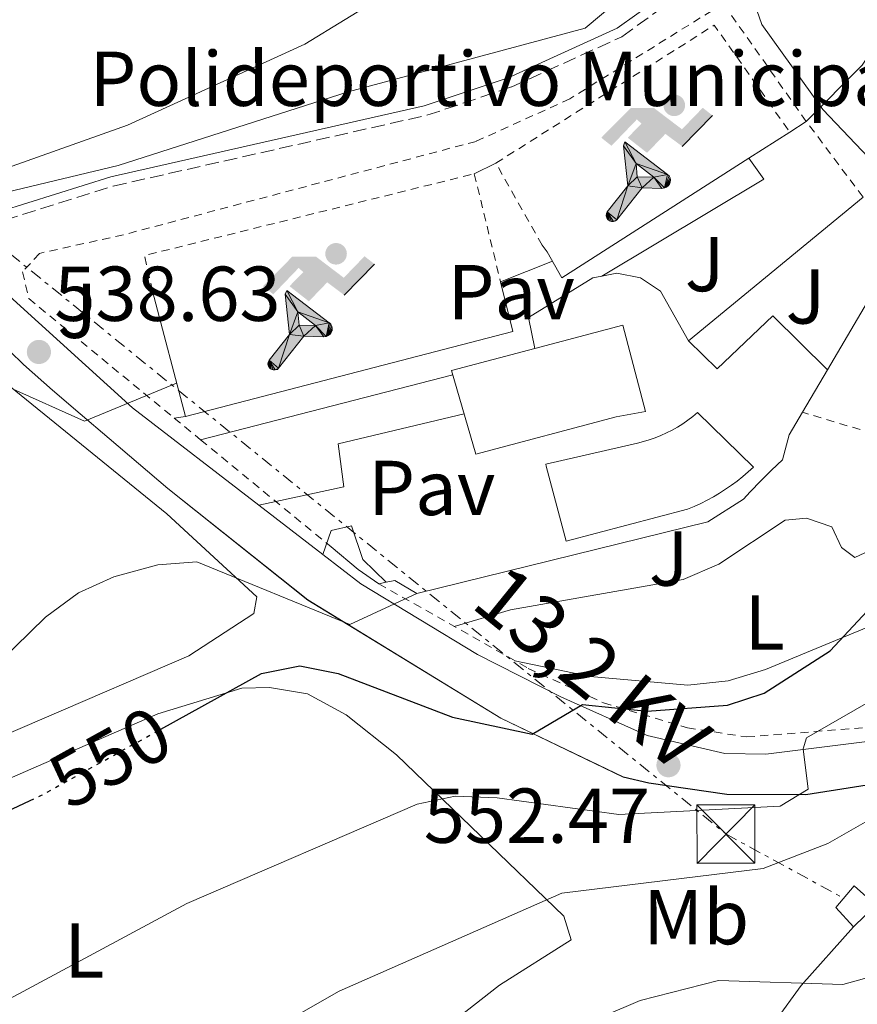
# Model space of a CAD drawing. Units: metres. Extents: x 610897 to 614347, y 4727008 to 4729377.
# Drawn here: x 611308 to 611416, y 4727723 to 4727850 of the extents above; entities that cross this region are included whole.
import ezdxf
from ezdxf.enums import TextEntityAlignment as Align

# ---------------------------------------------------------------- set-up
doc = ezdxf.new("R2010")
doc.units = ezdxf.units.M
doc.header["$MEASUREMENT"] = 0
for name, pattern in [('DGN Style 2', [1.7399219301090239, 1.043953158065414, -0.6959687720436097]), ('DGN Style 3', [2.435890702152634, 1.739921930109024, -0.6959687720436097]), ('DGN Style 5', [1.217945351076317, 0.5219765790327072, -0.6959687720436097]), ('DGN Style 7', [3.4798438602180486, 1.565929737098122, -0.6959687720436097, 0.5219765790327072, -0.6959687720436097])]:
    doc.linetypes.add(name, pattern=pattern)
for name, color, linetype, lineweight in [('Camino', 7, 'DGN Style 3', 0), ('Cota de curva de nivel directora', 7, 'Continuous', 0), ('Cota de punto acotado terreno', 7, 'Continuous', 0), ('Curva de nivel directora', 30, 'Continuous', 30), ('Curva de nivel directora no vista', 30, 'DGN Style 5', 30), ('Curva de nivel intermedia', 30, 'Continuous', 0), ('destino de construcciones', 7, 'Continuous', 0), ('Edificio', 1, 'Continuous', 13), ('Etiqueta de uso rústico', 92, 'Continuous', 0), ('Instalación deportiva', 7, 'Continuous', 0), ('Línea de asfalto', 7, 'Continuous', 13), ('Línea de cambio de uso (parcela vista)', 92, 'Continuous', 0), ('Línea de muro de contención', 1, 'Continuous', 13), ('Línea de pavimento', 1, 'Continuous', 0), ('Línea eléctrica', 6, 'DGN Style 7', 0), ('Margen derecho', 7, 'Continuous', 0), ('Pavimento', 7, 'Continuous', 0), ('Piscina', 1, 'Continuous', 0), ('Punto acotado terreno (símbolo)', 7, 'Continuous', 0), ('Tela metálica o alambrada', 7, 'DGN Style 2', 0), ('Tensión línea eléctrica', 7, 'Continuous', 0), ('Torre eléctrica', 7, 'Continuous', 0), ('Transformador', 7, 'Continuous', 0), ('Zona ajardinada', 92, 'Continuous', 0)]:
    doc.layers.add(name, color=color, linetype=linetype, lineweight=lineweight)
doc.styles.add('Style-Arial', font='arial.ttf')

# ---------------------------------------------------------------- blocks, each defined once
blk = doc.blocks.new('5PATER')
at = {"layer": 'Punto acotado terreno (símbolo)', "linetype": 'Continuous', "lineweight": 0}
h = blk.add_hatch(color=51, dxfattribs=at)
edge = h.paths.add_edge_path()
edge.add_ellipse((0, 0), major_axis=(-0.1095731443231308, -0.1110710700762829), ratio=0.9994222409660317, start_angle=0, end_angle=360)
blk = doc.blocks.new('5TME')
at = {"layer": 'Transformador', "color": 7, "linetype": 'Continuous', "lineweight": 0}
for p, q in [((-0.375, 0.375), (0.375, -0.375)), ((0.3723, 0.3776), (-0.3716, -0.3784))]:
    blk.add_line(p, q, dxfattribs=at)
at = {"layer": 'Transformador', "color": 7, "linetype": 'Continuous', "lineweight": 0, "flags": 128}
blk.add_lwpolyline([(-0.375, -0.375), (0.375, -0.375), (0.375, 0.375), (-0.375, 0.375), (-0.3716, -0.3784)], dxfattribs=at)
blk = doc.blocks.new('5IDEP')
at = {"layer": 'Curva de nivel directora no vista', "linetype": 'Continuous', "lineweight": 0}
h = blk.add_hatch(color=9, dxfattribs=at)
edge = h.paths.add_edge_path()
edge.add_arc((0.2963934144973755, 0.5525030456542969), 0.1391416391705219, 0, 360)
at = {"layer": 'Curva de nivel directora no vista', "linetype": 'Continuous', "lineweight": 0, "extrusion": (0, 0, -1)}
blk.add_hatch(color=9, dxfattribs=at).paths.add_polyline_path([(0.05350000000000001, -0.0599), (-0.1825, 0.185), (-0.4003, 0.0217), (-0.7904, 0.421), (-0.6633, 0.5209), (-0.3957, 0.2441), (-0.0373, 0.5163), (0.2668, 0.5163), (0.6435000000000001, 0.1352), (0.5118, 0.0308), (0.1851, 0.3711), (0.1261, 0.3167), (0.303, 0.1352)])
at = {"layer": 'Curva de nivel directora no vista', "linetype": 'Continuous', "lineweight": 0, "extrusion": (0.0002766427253148935, -0.0002347425745489742, 0.9999999341823611)}
blk.add_hatch(color=9, dxfattribs=at).paths.add_polyline_path([(-0.4861999260667179, -0.944300052504867), (-0.5139999250029341, -0.9436000543294807), (-0.5388999240501208, -0.934500056197206), (-0.5584999233001149, -0.9189000578998384), (-0.5733999227299574, -0.8967000594790969), (-0.5805999224544451, -0.8700000606823032), (-0.5783999225386294, -0.8427000612916062), (-0.5662999783301899, -0.8177000142461223), (-0.3029999884055227, -0.4865000062727009), (-0.3574999863200475, 0.03079997593540893), (-0.3393999870126549, 0.08069997573597308), (-0.3391999316917614, 0.08059992880320313), (-0.1939999372479267, -0.1961000541438848), (-0.1941999925688202, -0.1961000072083597), (-0.1804999930930589, -0.3685000015687125), (-0.1804999377645124, -0.3686000485144705), (-0.116999940194378, -0.5092000405169748), (-0.1171999955152715, -0.5091999935814496), (-0.443799983017726, -0.9221000034145604), (-0.443699927693006, -0.9221000503565796), (-0.4600999270654501, -0.9361000510358642)])
at = {"layer": 'Curva de nivel directora no vista', "linetype": 'Continuous', "lineweight": 0, "extrusion": (0.0007972181629654194, 0.0003002913643175388, 0.9999996371340828)}
blk.add_hatch(color=9, dxfattribs=at).paths.add_polyline_path([(0.1371001158762103, -0.5182999493943495), (0.1369999564643484, -0.5182000094331723), (-0.1171999627563623, -0.5091999489840537), (-0.1169998033762782, -0.5091998889736795), (-0.1804997831973448, -0.3685998801112189), (-0.1804999426409846, -0.3684999401739814), (0.03269998960864374, -0.3729999910106861), (-0.1941999382874194, -0.1960999446673092), (-0.1939997789073353, -0.196099884656935), (-0.3391541228806592, 0.08051322123485394), (-0.3393998921459843, 0.08070007761303571), (-0.3391997327659002, 0.08060013762791868), (-0.3391541228806592, 0.08051322123485394), (0.2095999333936308, -0.336700034996821), (0.2097000928054927, -0.3367999749579983), (0.2289000867041459, -0.354899978738352), (0.2418000826048036, -0.3802999806813616), (0.2470000809523555, -0.4084999806547636), (0.2443000818103574, -0.4363999787504497), (0.2347000848610308, -0.4612999753295539), (0.21840009004082, -0.483799970412903), (0.1956000972861693, -0.5014999641565867), (0.1690001057390768, -0.5118999573196972)])
at = {"layer": 'Curva de nivel directora no vista', "color": 9, "linetype": 'Continuous', "lineweight": 0, "flags": 128}
blk.add_lwpolyline([(0.7904, 0.421), (0.4003, 0.0217), (0.7904, 0.421)], close=True, dxfattribs=at)
at = {"layer": 'Curva de nivel directora no vista', "color": 9, "linetype": 'Continuous', "lineweight": 0}
mesh = blk.add_polyface(dxfattribs=at)
corners = [(-0.117, -0.5092, -0.0002), (-0.1805, -0.3686000000000001, -0.0002), (-0.1805, -0.3685), (-0.1942, -0.1961000000000001), (-0.194, -0.1961000000000001, -0.0002), (-0.3392, 0.08059999999999991, -0.0002), (-0.3394, 0.08069999999999991), (-0.3575, 0.03079999999999991), (-0.303, -0.4865), (-0.5663, -0.8177000000000001), (-0.5663, -0.8177000000000002, -0.0002000000000000001), (-0.5784000000000001, -0.8427, -0.0001999999999999999), (-0.5806000000000001, -0.87, -0.0002), (-0.5734, -0.8967, -0.0002000000000000001), (-0.5585, -0.9189, -0.0002000000000000001), (-0.5389000000000002, -0.9345, -0.0002), (-0.514, -0.9436, -0.0002), (-0.4862, -0.9443, -0.0002), (-0.4601, -0.9361, -0.0002), (-0.4437, -0.9221, -0.0002), (-0.4438000000000002, -0.9221), (-0.1172, -0.5092)]
mesh.append_faces([[corners[k] for k in face] for face in [(10, 8, 9), (7, 5, 6), (12, 10, 11), (1, 21, 0), (20, 18, 19)]], dxfattribs={"vtx0": -1, "color": 9})
mesh.append_faces([[corners[k] for k in face] for face in [(8, 3, 7), (5, 7, 4)]], dxfattribs={"vtx0": -1, "vtx1": -1, "color": 9})
mesh.append_faces([[corners[k] for k in face] for face in [(20, 10, 17), (10, 20, 8), (8, 21, 1)]], dxfattribs={"vtx0": -1, "vtx1": -1, "vtx2": -1, "color": 9})
mesh.append_faces([[corners[k] for k in face] for face in [(20, 17, 18), (8, 20, 21), (8, 1, 2), (8, 2, 3), (7, 3, 4), (10, 12, 13), (10, 13, 14), (10, 14, 15), (10, 15, 16), (10, 16, 17)]], dxfattribs={"vtx0": -1, "vtx2": -1, "color": 9})
mesh = blk.add_polyface(dxfattribs=at)
corners = [(0.1371, -0.5183, -0.0002), (0.169, -0.5119, -0.0002), (0.1956, -0.5015000000000002, -0.0002), (0.2184, -0.4838, -0.0002), (0.2347, -0.4613, -0.0002), (0.2443, -0.4364, -0.0002), (0.2470000000000001, -0.4085, -0.0002), (0.2418, -0.3802999999999999, -0.0002), (0.2289, -0.3548999999999999, -0.0002), (0.2097, -0.3367999999999999, -0.0002), (0.2096, -0.3366999999999999), (-0.3394000000000002, 0.08070000000000019), (-0.3392000000000002, 0.08060000000000009, -0.0002), (-0.1940000000000001, -0.1960999999999999, -0.0002), (-0.1942000000000002, -0.1960999999999999), (0.03269999999999996, -0.3729999999999999), (-0.1805000000000001, -0.3684999999999999), (-0.1805, -0.3685999999999999, -0.0002), (-0.117, -0.5092, -0.0002), (-0.1172000000000001, -0.5092), (0.137, -0.5181999999999999), (-0.3391547561802919, 0.08051354322341323)]
mesh.append_faces([[corners[k] for k in face] for face in [(21, 12, 11)]], dxfattribs={"color": 9})
mesh.append_faces([[corners[k] for k in face] for face in [(17, 15, 16), (20, 18, 19), (3, 1, 2), (1, 20, 0), (15, 13, 14), (13, 10, 21)]], dxfattribs={"vtx0": -1, "color": 9})
mesh.append_faces([[corners[k] for k in face] for face in [(18, 15, 17), (8, 1, 7), (7, 1, 6), (5, 1, 4), (4, 1, 3), (10, 1, 9)]], dxfattribs={"vtx0": -1, "vtx1": -1, "color": 9})
mesh.append_faces([[corners[k] for k in face] for face in [(15, 18, 20), (15, 20, 1), (15, 1, 10), (13, 15, 10)]], dxfattribs={"vtx0": -1, "vtx1": -1, "vtx2": -1, "color": 9})
mesh.append_faces([[corners[k] for k in face] for face in [(1, 8, 9), (1, 5, 6)]], dxfattribs={"vtx0": -1, "vtx2": -1, "color": 9})

msp = doc.modelspace()

# ---------------------------------------------------------------- linework, layer by layer
at = {"layer": 'Camino', "color": 7, "linetype": 'DGN Style 3', "lineweight": 0}
msp.add_polyline3d([(611300.8700000005, 4727819.680000001, 536.0800000000019), (611306.3500000011, 4727823.980000001, 535.729999999996), (611320.359999999, 4727828.390000001, 535.3399999999965), (611360.7600000022, 4727837.500000002, 535.5200000000042), (611371.6799999988, 4727841.16, 535.5399999999937), (611385.87, 4727847.630000002, 535.4100000000036), (611393.6700000007, 4727853.240000002, 535.4900000000054), (611404.1700000018, 4727863.470000003, 535.979999999996), (611437.2600000014, 4727898.050000001, 539.3300000000017), (611443.6200000005, 4727902.260000002, 539.8699999999953), (611464.329999997, 4727912.290000001, 542.4799999999959), (611470.7100000008, 4727916.75, 543.320000000007), (611481.0100000005, 4727927.140000002, 544.9499999999971), (611501.5100000015, 4727945.010000002, 547.229999999996), (611515.4099999999, 4727956.200000001, 548.75), (611535.8799999974, 4727973.720000003, 552.5200000000042), (611548.2499999992, 4727989.9, 553.7599999999949), (611553.6299999993, 4727993.600000001, 553.7400000000052), (611557.7699999989, 4727993.710000002, 553.7400000000052), (611564.7499999994, 4727992.410000001, 554.550000000003), (611579.0900000002, 4727984.570000002, 555.4499999999971), (611589.0599999991, 4727981.720000003, 555.279999999999)], dxfattribs=at)
at = {"layer": 'Curva de nivel directora', "color": 30, "linetype": 'Continuous', "lineweight": 30, "flags": 128}
for points, elevation in [([(611326.4999999991, 4727758.410000003), (611339.4499999997, 4727765.58), (611344.3699999994, 4727766.550000003), (611349.3099999991, 4727765.58), (611364.039999999, 4727759.949999999), (611374.3200000008, 4727757.75), (611380.7800000005, 4727761.59), (611389.1199999999, 4727760.710000002), (611399.4499999987, 4727761.480000001), (611404.2099999996, 4727763.050000002), (611412.7100000001, 4727768.510000001), (611419.8099999991, 4727776.160000001), (611424.2999999995, 4727786.119999999), (611443.6799999987, 4727804.980000002), (611454.85, 4727822.51), (611456.209999999, 4727827.330000001), (611457.2799999996, 4727838.240000002), (611459.079999999, 4727842.900000001), (611465.1999999988, 4727848.710000001), (611467.7499999991, 4727853.26)], 550.0000000000002), ([(611104.3400000001, 4727624.990000002), (611102.1299999994, 4727630.140000002), (611091.4299999997, 4727647.770000001), (611086.2799999998, 4727661.91), (611086.7600000004, 4727666.890000001), (611092.3099999981, 4727673.650000001), (611106.0299999998, 4727690.510000002), (611127.5900000003, 4727714.650000001), (611135.4299999991, 4727721.990000002), (611140.0299999992, 4727724.770000001), (611144.8399999993, 4727726.130000002), (611150.1999999993, 4727726.400000002), (611166.5499999997, 4727723.78), (611187.9400000002, 4727722.28), (611224.4299999997, 4727714.700000001), (611234.6499999989, 4727714.000000001), (611239.6800000002, 4727714.510000001), (611250.57, 4727716.450000001), (611260.5900000003, 4727719.990000002), (611269.8999999999, 4727725.180000002), (611292.0399999993, 4727740.920000002), (611309.6599999992, 4727749.220000001)], 550.0000000000005)]:
    msp.add_lwpolyline(points, dxfattribs=dict(at, elevation=elevation))
at = {"layer": 'Curva de nivel directora no vista', "color": 30, "linetype": 'DGN Style 5', "lineweight": 30, "elevation": 550.0000000000005, "flags": 128}
msp.add_lwpolyline([(611309.6599999992, 4727749.220000001), (611311.0999999987, 4727749.890000002), (611326.4999999991, 4727758.410000003)], dxfattribs=at)
at = {"layer": 'Curva de nivel intermedia', "color": 30, "linetype": 'Continuous', "lineweight": 0, "flags": 128}
for points, elevation in [([(611409.620000001, 4727836.71), (611416.8000000004, 4727843.939999999), (611419.8300000014, 4727848.489999999), (611423.5100000005, 4727863.519999999), (611428.6700000014, 4727879.17), (611430.9100000011, 4727883.640000001), (611443.6400000005, 4727900.67), (611446.0700000002, 4727910.71), (611448.890000001, 4727914.84), (611460.2200000011, 4727926.869999998), (611468.850000001, 4727939.58), (611473.2300000021, 4727949.8), (611476.4300000005, 4727959.909999999), (611480.8099999994, 4727969.390000001), (611490.7000000001, 4727983.600000001), (611498.8300000017, 4727997.300000002), (611500.1799999994, 4728002.82), (611502.190000001, 4728019.430000001), (611513.5400000013, 4728073.310000001), (611514.67, 4728094.039999999), (611516.8600000006, 4728114.680000001), (611519.7800000019, 4728119.880000001), (611528.1000000013, 4728126.859999999), (611547.5400000006, 4728135.349999999)], 540.0000000000001), ([(611300.4900000006, 4727826.140000001), (611321.0000000006, 4727831.04), (611350.6200000012, 4727840.529999998), (611381.1500000015, 4727848.74), (611401.4, 4727865.720000001), (611408.6700000011, 4727873.56), (611414.4500000012, 4727882.04), (611424.2200000013, 4727901.279999998), (611429.76, 4727916.5), (611436.5999999996, 4727931.149999999), (611453.2000000003, 4727952.05), (611463.280000001, 4727970.81), (611469.9700000009, 4727985.789999999)], 535), ([(611282.9700000011, 4727710.76), (611329.8200000006, 4727735.949999998), (611359.5100000005, 4727748.760000001), (611364.41, 4727749.789999999), (611369.8000000013, 4727749.580000001), (611385.4699999999, 4727747.42), (611406.2400000015, 4727748.49), (611409.8800000002, 4727750.67), (611409.2200000009, 4727755.890000001), (611409.6400000011, 4727757.31), (611434.4000000004, 4727771.539999999), (611437.3399999995, 4727775.84), (611440.9100000013, 4727779.34), (611453.7900000004, 4727788.199999998), (611460.5300000017, 4727795.859999998), (611467.3800000004, 4727810.179999999), (611472.5500000003, 4727818.769999999), (611475.730000001, 4727849.980000001)], 555.0000000000001), ([(611281.3000000014, 4727695.069999999), (611301.8899999998, 4727700.489999999), (611315.4800000018, 4727707.74), (611339.7699999993, 4727719.089999998), (611349.4600000011, 4727724.63), (611378.1400000007, 4727737.260000001), (611404.070000001, 4727740.439999999), (611412.4100000005, 4727743.689999999), (611421.690000001, 4727749.02), (611431.3600000005, 4727753.019999999), (611441.8300000001, 4727754.539999999), (611444.500000001, 4727756.53), (611449.8099999996, 4727764.850000001), (611461.8100000003, 4727770.279999998), (611477.8200000009, 4727783.460000002), (611490.9900000006, 4727792.009999999), (611492.8900000005, 4727795.33), (611494.3099999998, 4727800.13), (611495.6799999999, 4727820.960000001), (611499.8100000005, 4727841.470000002), (611498.9700000001, 4727845.239999999), (611496.8500000011, 4727846.519999999)], 560), ([(611370.2400000016, 4727816.050000001), (611376.9200000003, 4727818.71)], 540.0000000000001), ([(611091.89, 4727698.619999998), (611122.4699999995, 4727738.369999999), (611134.9400000018, 4727749.25), (611144.5500000009, 4727753.01), (611155.7000000001, 4727754.970000001), (611165.8400000011, 4727755.260000001), (611187.7400000013, 4727752.220000001), (611234.9200000014, 4727748.079999999), (611245.5000000006, 4727750.140000001), (611250.1900000002, 4727753.26), (611260.9099999999, 4727765.289999999), (611272.0700000002, 4727784.659999999), (611278.5800000012, 4727792.500000001), (611282.8600000016, 4727795.84), (611291.9900000001, 4727800.999999999), (611296.9700000001, 4727802.900000001), (611302.4100000005, 4727803.569999999), (611307.0799999998, 4727802.38), (611316.6599999998, 4727798.08), (611328.5100000007, 4727802.999999999)], 540), ([(611291.97, 4727753.62), (611311.6399999997, 4727772.84), (611315.8700000008, 4727775.989999999), (611320.4200000018, 4727778.05), (611326.1100000002, 4727779.600000001), (611331.1000000014, 4727779.960000001), (611350.8300000012, 4727771.899999999), (611359.4700000002, 4727775.890000001)], 545), ([(611269.5600000002, 4727675.21), (611295.6700000014, 4727680.949999999), (611306.2900000009, 4727683.989999999), (611335.3300000003, 4727695.95), (611344.8299999998, 4727700.930000001), (611358.7000000014, 4727710.81), (611388.2300000003, 4727723.439999998), (611398.310000001, 4727726.02), (611414.3399999995, 4727725.51), (611425.7900000003, 4727728.680000001)], 565.0000000000001)]:
    msp.add_lwpolyline(points, dxfattribs=dict(at, elevation=elevation))
at = {"layer": 'Edificio', "color": 1, "linetype": 'Continuous', "lineweight": 13}
msp.add_polyline3d([(611385.1100000005, 4727798.66, 550.4499999999971), (611367.0499999998, 4727793.83, 550.9400000000023), (611363.9400000004, 4727804.609999999, 547.3800000000047), (611374.6399999997, 4727807.439999999, 547.570000000007), (611386, 4727810.449999999, 547.779999999999), (611388.9100000003, 4727799.34, 550.6000000000058)], close=True, dxfattribs=at)
at = {"layer": 'Edificio', "color": 51, "linetype": 'Continuous', "lineweight": 13}
msp.add_polyline3d([(611374.6399999997, 4727807.439999999, 547.570000000007), (611386, 4727810.449999999, 547.779999999999), (611388.9100000003, 4727799.34, 550.6000000000058), (611385.1100000005, 4727798.66, 550.4499999999971), (611367.0499999998, 4727793.83, 550.9400000000023), (611363.9400000004, 4727804.609999999, 547.3800000000047), (611374.6399999997, 4727807.439999999, 547.570000000007)], dxfattribs=at)
at = {"layer": 'Línea de asfalto', "color": 7, "linetype": 'Continuous', "lineweight": 13, "extrusion": (-0.1012230428692507, 0.07810040370300446, 0.9917934374322699), "elevation": 307898.7764522082, "flags": 128}
msp.add_lwpolyline([(-4116576.841479611, -2384261.250740479), (-4116576.841479611, -2384250.769757702)], dxfattribs=at)
at = {"layer": 'Línea de asfalto', "color": 7, "linetype": 'Continuous', "lineweight": 13, "extrusion": (0.2384180065734031, 0.0138436264466206, 0.9710639567754389), "elevation": 211769.6587024081, "flags": 128}
msp.add_lwpolyline([(4684329.918714599, -858701.5042745771), (4684334.268613754, -858705.1890645742), (4684341.415801362, -858712.5586445688)], dxfattribs=at)
at = {"layer": 'Línea de asfalto', "color": 7, "linetype": 'Continuous', "lineweight": 13}
for points in [[(611300.8700000005, 4727819.680000001, 536.2700000000041), (611301.350000001, 4727819.28, 536.3600000000007), (611322.8400000001, 4727799.83, 540.1000000000058), (611339.100000001, 4727787.270000001, 542.7400000000052)], [(611305.2100000012, 4727808.820000002, 538.2100000000064), (611308.8099999976, 4727805.400000002, 538.7700000000041), (611312.519999998, 4727802.100000001, 539.3300000000017), (611316.0799999987, 4727799.050000002, 539.8600000000007), (611319.8399999982, 4727795.84, 540.4199999999984), (611323.609999999, 4727792.619999999, 540.9799999999962), (611327.390000001, 4727789.430000001, 541.5500000000029), (611345.4200000021, 4727775.050000001, 544.320000000007), (611370.2800000019, 4727759.84, 549.259999999995), (611386.050000001, 4727752.250000002, 551.8099999999977), (611389.339999999, 4727751.470000002, 552.279999999999), (611399.3900000006, 4727750.03, 553.6999999999971), (611409.5399999983, 4727749.990000002, 555.1000000000058), (611422.9099999992, 4727752.100000001, 555.5399999999936), (611444.1700000024, 4727755.58, 560.8600000000006), (611444.1700000024, 4727755.550000001, 560.8800000000047)], [(611468.3599999994, 4727769.070000002, 560.929999999993), (611454.1000000011, 4727763.600000001, 560.7899999999936), (611445.5799999983, 4727761.78, 560.6199999999953), (611430.4999999999, 4727758.45, 558.8099999999977), (611404.4299999987, 4727755.190000001, 554.8999999999943), (611399.1200000001, 4727755.27, 553.7500000000001), (611389.1099999987, 4727757.609999999, 552.050000000003), (611378.010000001, 4727762.59, 550.300000000003), (611367.2600000021, 4727768.040000001, 548.1499999999943), (611352.2399999973, 4727777.12, 544.8800000000047), (611347.3299999988, 4727780.92, 544.0800000000019)]]:
    msp.add_polyline3d(points, dxfattribs=at)
at = {"layer": 'Línea de cambio de uso (parcela vista)', "color": 92, "linetype": 'Continuous', "lineweight": 0}
for points in [[(611248.2199999997, 4727900.76, 523.3399999999965), (611249.5800000001, 4727894.66, 524.1499999999943), (611251.7000000002, 4727890.289999999, 524.929999999993), (611256.9100000003, 4727883.890000001, 526.2599999999948), (611280.0700000003, 4727850.57, 531.2100000000064), (611287.1799999997, 4727837.470000001, 532.8899999999994), (611292.8200000003, 4727832.279999999, 533.8999999999943), (611295.5999999996, 4727830.230000001, 533.4499999999971), (611300.5999999996, 4727829.609999999, 533.5800000000017), (611307.3300000001, 4727830.949999999, 533.4700000000012), (611322.1699999999, 4727836.220000001, 532.4799999999959), (611345.0199999996, 4727846.67, 531.179999999993), (611360.6103999997, 4727856.2599, 529.7200000000012)], [(611441.8131999997, 4727831.0886, 545.2663999999932), (611440.9500000002, 4727828.810000001, 545.3500000000058), (611437.2599999999, 4727825.470000001, 545.3600000000006), (611433.4299999997, 4727823.4, 545.3099999999977), (611427.9600000001, 4727823.92, 544.820000000007), (611421.8200000003, 4727827.640000001, 542.9700000000012), (611411.7400000002, 4727838.24, 539.7400000000052), (611403.8799999999, 4727849.189999999, 538.1199999999953), (611402.3099999996, 4727853.789999999, 537.9400000000023)], [(611294.7199999997, 4727812.57, 538.9700000000012), (611327.2699999996, 4727786.16, 544.4100000000036), (611338.8499999996, 4727775.470000001, 546.8399999999965), (611338.4800000006, 4727773.289999999, 547.3699999999953), (611330.0800000001, 4727767.850000001, 547.1300000000047), (611292.1900000004, 4727751.539999999, 545.9400000000023)], [(611364.2699999996, 4727771.640000001, 546.8800000000047), (611371.5, 4727773.779999999, 546.3399999999965), (611393.7800000003, 4727777.689999999, 546.8300000000017), (611398.3499999996, 4727779.67, 547.3699999999953), (611406.8899999997, 4727785.32, 548.3099999999977), (611409.6500000004, 4727785.600000001, 548.5800000000017), (611412.8899999997, 4727784.49, 548.5399999999936), (611414.1399999997, 4727781.83, 548.4900000000052), (611415.8700000001, 4727780.51, 548.5800000000017), (611419.0899999999, 4727782.01, 549.570000000007), (611425.6299999999, 4727789.810000001, 549.9700000000012), (611429.6500000004, 4727790.720000001, 549.929999999993), (611433.5099999999, 4727788.07, 549.929999999993), (611435.6799999997, 4727784.539999999, 550.5099999999948), (611434.3700000001, 4727779.939999999, 550.6000000000058), (611431.2199999997, 4727777.199999999, 550.6000000000058), (611404.3600000005, 4727766.09, 549.2100000000064), (611399.54, 4727764.630000001, 548.9900000000052), (611394.3799999999, 4727764.08, 548.7599999999948), (611381.7699999996, 4727765.199999999, 548.9100000000036), (611372.0599999996, 4727767.230000001, 548.2700000000041)], [(611262.1973000001, 4727732.553200001, 546.8203000000067), (611326.0999999996, 4727760.369999999, 549.8399999999965), (611336.9100000003, 4727763.680000001, 550.4100000000036), (611340.4900000002, 4727763.789999999, 550.320000000007), (611345.3700000001, 4727762.949999999, 550.8600000000006), (611350.3600000005, 4727760.26, 551.7299999999959), (611356.8300000001, 4727755.08, 553.3800000000047), (611378.3799999999, 4727734.32, 561.279999999999), (611379.3300000001, 4727731.26, 561.9100000000036), (611370.0899999999, 4727725.430000001, 562.679999999993), (611356.8600000005, 4727715.060000001, 563.070000000007), (611337.6399999997, 4727703.039999999, 563.7899999999936), (611328.8600000005, 4727698.27, 563.5099999999948), (611312.7100000001, 4727692.119999999, 563.5200000000041), (611307.9302000003, 4727689.772600001, 563.1373000000021)]]:
    msp.add_polyline3d(points, dxfattribs=at)
at = {"layer": 'Línea de muro de contención', "color": 1, "linetype": 'Continuous', "lineweight": 13, "extrusion": (0.01328220008322676, 0.008543011326276481, 0.9998752922832069), "elevation": 49050.60014575154, "flags": 128}
msp.add_lwpolyline([(611348.5116836434, 4727590.190273151), (611346.3813402421, 4727588.820223154)], dxfattribs=at)
at = {"layer": 'Línea de muro de contención', "color": 1, "linetype": 'Continuous', "lineweight": 13, "extrusion": (0.01346627564991704, 0.008611261655757176, 0.9998722446356917), "elevation": 49485.82000027352, "flags": 128}
msp.add_lwpolyline([(611344.7764381869, 4727584.492147346), (611339.5055693985, 4727581.122022391)], dxfattribs=at)
at = {"layer": 'Línea de muro de contención', "color": 1, "linetype": 'Continuous', "lineweight": 13, "extrusion": (0.02066339791478733, 0.01703098039244609, 0.9996414205571352), "elevation": 93696.89464369477, "flags": 128}
msp.add_lwpolyline([(3259460.203706637, -3477544.937724332), (3259460.203706637, -3477515.808706154)], dxfattribs=at)
at = {"layer": 'Línea de muro de contención', "color": 1, "linetype": 'Continuous', "lineweight": 13, "extrusion": (0.00848937603486264, 0.01439824473788714, 0.999860300763565), "elevation": 73807.48213567001, "flags": 128}
msp.add_lwpolyline([(611396.0086063446, 4727249.538961446), (611385.6760919803, 4727232.017145131)], dxfattribs=at)
at = {"layer": 'Línea de muro de contención', "color": 1, "linetype": 'Continuous', "lineweight": 13, "extrusion": (-0.01736805555232853, 0.08261459714182343, 0.9964302178203076), "elevation": 380506.6175009118, "flags": 128}
msp.add_lwpolyline([(-1570958.192282964, -4484788.014721719), (-1570958.427466273, -4484781.381261927), (-1570914.893384267, -4484779.367533062)], dxfattribs=at)
at = {"layer": 'Línea de muro de contención', "color": 1, "linetype": 'Continuous', "lineweight": 13, "extrusion": (-0.03384177373098078, 0.1292067720514501, 0.9910400316873108), "elevation": 590711.2538021299, "flags": 128}
msp.add_lwpolyline([(-1789276.480007655, -4378984.161913658), (-1789276.480007655, -4378967.316205007)], dxfattribs=at)
at = {"layer": 'Línea de muro de contención', "color": 1, "linetype": 'Continuous', "lineweight": 13, "extrusion": (0.008824709288347467, 0.01498276187420244, 0.9998488092469768), "elevation": 76775.985620903, "flags": 128}
msp.add_lwpolyline([(611383.7175183411, 4727184.99016667), (611380.5066725347, 4727179.53955485)], dxfattribs=at)
at = {"layer": 'Línea de muro de contención', "color": 1, "linetype": 'Continuous', "lineweight": 13, "extrusion": (0.007487343384567681, 0.01271107132940366, 0.9998911782562643), "elevation": 65218.23416004234, "flags": 128}
msp.add_lwpolyline([(611387.9076413166, 4727352.164099502), (611386.1873151398, 4727349.243863579)], dxfattribs=at)
at = {"layer": 'Línea de muro de contención', "color": 1, "linetype": 'Continuous', "lineweight": 13, "extrusion": (0.5269381983767844, 0.7617693520558435, 0.3768867062657545), "elevation": 3923827.272460893, "flags": 128}
msp.add_lwpolyline([(2186790.537916092, -1595981.874039242), (2186793.77229393, -1595981.874039242), (2186798.275849399, -1595982.964446571)], dxfattribs=at)
at = {"layer": 'Línea de muro de contención', "color": 1, "linetype": 'Continuous', "lineweight": 13, "extrusion": (0.05005478989328454, 0.00990667716637923, 0.9986973394158315), "elevation": 77982.25530569069, "flags": 128}
msp.add_lwpolyline([(4519120.816845311, -1515618.766050474), (4519120.816845311, -1515617.78615252)], dxfattribs=at)
at = {"layer": 'Línea de muro de contención', "color": 1, "linetype": 'Continuous', "lineweight": 13}
for points in [[(611402.2199999997, 4727831.970000001, 539.9799999999959), (611378.1500000004, 4727816.539999999, 540.4100000000036), (611376.25, 4727819.890000001, 540.0099999999948), (611375.5999999996, 4727820.779999999, 539.2299999999959)], [(611394.4600000001, 4727808.439999999, 544.3899999999994), (611390.8499999996, 4727814.84, 543.6399999999994), (611388.2599999999, 4727816.58, 543.5500000000029), (611385.2000000002, 4727817.180000001, 543.5), (611383.2699999996, 4727816.789999999, 543.5)], [(611383.2699999996, 4727816.789999999, 543.5), (611382.1399999997, 4727816.560000001, 543.5), (611373.8499999996, 4727811.449999999, 544), (611374.6399999997, 4727807.439999999, 544.3899999999994)], [(611406.5700000003, 4727793.100000001, 545.1199999999953), (611405.1500000004, 4727791.77, 546.1499999999943), (611403.7599999999, 4727790.390000001, 546.4199999999983), (611402.4100000003, 4727788.980000001, 545.929999999993), (611401.54, 4727788.02, 545.179999999993), (611396.9400000004, 4727785.140000001, 545.2899999999936), (611359.4699999997, 4727775.890000001, 545.3500000000058), (611356.6299999999, 4727777.57, 545.070000000007), (611355.5099999999, 4727777.34, 545.1300000000047)], [(611444.1699999999, 4727755.550000001, 561.75), (611422.9100000003, 4727752.07, 559.2200000000012), (611409.54, 4727749.960000001, 556.529999999999), (611399.3899999997, 4727750, 554.8500000000058), (611389.3300000001, 4727751.439999999, 553.4799999999959), (611386.04, 4727752.220000001, 553.1000000000058), (611370.2599999999, 4727759.810000001, 550.3500000000058), (611345.4100000003, 4727775.02, 546.0200000000041), (611327.3700000001, 4727789.41, 543.3300000000017)]]:
    msp.add_polyline3d(points, dxfattribs=at)
at = {"layer": 'Línea de pavimento', "color": 1, "linetype": 'Continuous', "lineweight": 0, "extrusion": (-0.01442799250901378, -0.007162096998883301, 0.9998702602831722), "elevation": -42143.36313227651, "flags": 128}
msp.add_lwpolyline([(611310.9925010683, 4727649.380585164), (611313.7729331036, 4727650.760620559)], dxfattribs=at)
at = {"layer": 'Línea de pavimento', "color": 1, "linetype": 'Continuous', "lineweight": 0, "extrusion": (0.0337624544305587, -0.02766852509515572, 0.999046820419285), "elevation": -109629.6431764181, "flags": 128}
msp.add_lwpolyline([(4044304.108023701, 2521466.582477462), (4044303.243027041, 2521463.37525424), (4044280.355497852, 2521471.622399665)], dxfattribs=at)
at = {"layer": 'Línea de pavimento', "color": 1, "linetype": 'Continuous', "lineweight": 0, "extrusion": (0.01038858795398266, 0.00267948190410418, 0.9999424471523589), "elevation": 19560.35403405115, "flags": 128}
msp.add_lwpolyline([(611292.99544692, 4727760.250184555), (611325.4874335593, 4727768.630214638)], dxfattribs=at)
at = {"layer": 'Línea de pavimento', "color": 1, "linetype": 'Continuous', "lineweight": 0, "extrusion": (0.1485811321600689, 0.02285863580230311, 0.9886359946589492), "elevation": 199437.990283966, "flags": 128}
msp.add_lwpolyline([(4579865.372701085, -1307999.434147879), (4579865.372701085, -1307997.970693062)], dxfattribs=at)
at = {"layer": 'Línea de pavimento', "color": 1, "linetype": 'Continuous', "lineweight": 0, "extrusion": (-0.0106100837217865, -0.04067198760479919, 0.9991162172378607), "elevation": -198231.2389716378, "flags": 128}
msp.add_lwpolyline([(-601790.9459004623, 4724873.479256294), (-601790.9459004623, 4724870.148550664)], dxfattribs=at)
at = {"layer": 'Línea de pavimento', "color": 1, "linetype": 'Continuous', "lineweight": 0}
for points in [[(611394.4600000001, 4727808.439999999, 543.8500000000058), (611398.1399999997, 4727804.84, 543.3600000000006), (611405.3099999996, 4727811.65, 543.3600000000006), (611412.3399999999, 4727804.689999999, 543.6699999999983)], [(611339.0999999996, 4727787.27, 542.9499999999971), (611350.0499999998, 4727789.65, 543.3600000000006), (611349.3399999999, 4727795.17, 543.179999999993), (611365.5499999998, 4727799.029999999, 543.3099999999977)], [(611347.3300000001, 4727780.92, 544.2599999999948), (611348.4299999997, 4727784.02, 543), (611351.0599999996, 4727784.59, 542.8600000000006), (611352.5099999999, 4727780.26, 543.179999999993), (611355.5099999999, 4727777.34, 543.3099999999977)]]:
    msp.add_polyline3d(points, dxfattribs=at)
at = {"layer": 'Línea eléctrica', "color": 6, "linetype": 'DGN Style 7', "lineweight": 0}
msp.add_polyline3d([(611258.8799999986, 4727855.069999999, 530.7200000000012), (611298.98, 4727826.210000001, 534.820000000007), (611399.2600000014, 4727744.899999999, 557.0399999999936), (611414.4299999994, 4727736.630000002, 562.9400000000023)], dxfattribs=at)
at = {"layer": 'Margen derecho', "color": 7, "linetype": 'Continuous', "lineweight": 0}
msp.add_polyline3d([(611299.8899999993, 4727820.500000001, 536.0800000000019), (611305.760000001, 4727825.109999999, 535.729999999996), (611320.0300000005, 4727829.590000001, 535.3399999999965), (611360.4200000025, 4727838.710000001, 535.5200000000042), (611371.2199999985, 4727842.330000003, 535.5399999999937), (611385.2399999974, 4727848.710000001, 535.4100000000036), (611392.8700000006, 4727854.189999999, 535.4900000000054), (611403.2899999988, 4727864.350000001, 535.979999999996), (611436.4499999998, 4727899.010000002, 539.3300000000017), (611442.999999999, 4727903.340000001, 539.8699999999953), (611463.699999999, 4727913.37, 542.4799999999959), (611469.9100000005, 4727917.710000001, 543.320000000007), (611480.1599999989, 4727928.050000001, 544.9499999999971), (611500.7100000014, 4727945.970000001, 547.229999999996), (611514.6099999996, 4727957.16, 548.75), (611534.9699999979, 4727974.580000001, 552.5200000000042), (611547.3799999974, 4727990.820000002, 553.7599999999949), (611553.2299999992, 4727994.840000001, 553.7400000000052), (611557.8700000016, 4727994.970000003, 553.7400000000052), (611565.1799999984, 4727993.600000001, 554.550000000003), (611579.5700000008, 4727985.730000002, 555.4499999999971), (611590.1200000008, 4727982.710000004, 555.279999999999)], dxfattribs=at)
at = {"layer": 'Piscina', "color": 1, "linetype": 'Continuous', "lineweight": 0}
msp.add_polyline3d([(611394.3399999999, 4727786.74, 543.4600000000064), (611378.7100000001, 4727782.65, 544.070000000007), (611376.1299999999, 4727792.310000001, 543.9799999999959), (611376.0800000001, 4727792.550000001, 543.5500000000029), (611387.8700000001, 4727795.27, 543.2299999999959), (611388.6399999997, 4727795.460000001, 543.2299999999959), (611389.4000000004, 4727795.689999999, 543.2299999999959), (611390.1600000003, 4727795.949999999, 543.2299999999959), (611390.9000000004, 4727796.25, 543.2299999999959), (611391.6200000001, 4727796.57, 543.2299999999959), (611392.3300000001, 4727796.939999999, 543.2400000000052), (611393.0199999996, 4727797.33, 543.2400000000052), (611393.7000000002, 4727797.75, 543.25), (611394.3499999996, 4727798.210000001, 543.2599999999948), (611394.9900000002, 4727798.689999999, 543.279999999999), (611395.5999999996, 4727799.199999999, 543.2899999999936), (611402.8200000003, 4727792.180000001, 543.6100000000006), (611402.1399999997, 4727791.560000001, 543.570000000007), (611401.4400000004, 4727790.960000001, 543.529999999999), (611400.7199999997, 4727790.380000001, 543.5), (611399.9800000006, 4727789.84, 543.4700000000012), (611399.2199999997, 4727789.310000001, 543.4499999999971), (611398.4400000004, 4727788.810000001, 543.4400000000023), (611397.6500000004, 4727788.34, 543.4400000000023), (611396.8399999999, 4727787.9, 543.429999999993), (611396.0199999996, 4727787.480000001, 543.4400000000023), (611395.1900000004, 4727787.100000001, 543.4499999999971)], close=True, dxfattribs=at)
at = {"layer": 'Piscina', "color": 4, "linetype": 'Continuous', "lineweight": 0}
msp.add_polyline3d([(611376.0800000001, 4727792.550000001, 543.5500000000029), (611387.8700000001, 4727795.27, 543.2299999999959), (611388.6399999997, 4727795.460000001, 543.2299999999959), (611389.4000000004, 4727795.689999999, 543.2299999999959), (611390.1600000003, 4727795.949999999, 543.2299999999959), (611390.9000000004, 4727796.25, 543.2299999999959), (611391.6200000001, 4727796.57, 543.2299999999959), (611392.3300000001, 4727796.939999999, 543.2400000000052), (611393.0199999996, 4727797.33, 543.2400000000052), (611393.7000000002, 4727797.75, 543.25), (611394.3499999996, 4727798.210000001, 543.2599999999948), (611394.9900000002, 4727798.689999999, 543.279999999999), (611395.5999999996, 4727799.199999999, 543.2899999999936), (611402.8200000003, 4727792.180000001, 543.6100000000006), (611402.1399999997, 4727791.560000001, 543.570000000007), (611401.4400000004, 4727790.960000001, 543.529999999999), (611400.7199999997, 4727790.380000001, 543.5), (611399.9800000006, 4727789.84, 543.4700000000012), (611399.2199999997, 4727789.310000001, 543.4499999999971), (611398.4400000004, 4727788.810000001, 543.4400000000023), (611397.6500000004, 4727788.34, 543.4400000000023), (611396.8399999999, 4727787.9, 543.429999999993), (611396.0199999996, 4727787.480000001, 543.4400000000023), (611395.1900000004, 4727787.100000001, 543.4499999999971), (611394.3399999999, 4727786.74, 543.4600000000064), (611378.7100000001, 4727782.65, 544.070000000007), (611376.1299999999, 4727792.310000001, 543.9799999999959), (611376.0800000001, 4727792.550000001, 543.5500000000029)], dxfattribs=at)
at = {"layer": 'Tela metálica o alambrada', "color": 7, "linetype": 'DGN Style 2', "lineweight": 0, "extrusion": (0.01347228307324645, 0.05225623087000161, 0.9985428302902463), "elevation": 255833.4553826058, "flags": 128}
msp.add_lwpolyline([(588285.6878692867, -4723836.523349425), (588262.8873195029, -4723860.798363936), (588250.0349292874, -4723849.865342134)], dxfattribs=at)
at = {"layer": 'Tela metálica o alambrada', "color": 7, "linetype": 'DGN Style 2', "lineweight": 0, "extrusion": (-0.1356985027177158, 0.1809932149886146, 0.974077703516642), "elevation": 773265.3974346443, "flags": 128}
msp.add_lwpolyline([(-3325269.128369034, -3327284.864592939), (-3325269.128369034, -3327297.374888699)], dxfattribs=at)
at = {"layer": 'Tela metálica o alambrada', "color": 7, "linetype": 'DGN Style 2', "lineweight": 0, "extrusion": (-0.007295408315397326, 0.01292609258660431, 0.99988984050642), "elevation": 57191.18509777707, "flags": 128}
msp.add_lwpolyline([(611363.261679884, 4727476.480476597), (611357.3005252338, 4727487.041358911)], dxfattribs=at)
at = {"layer": 'Tela metálica o alambrada', "color": 7, "linetype": 'DGN Style 2', "lineweight": 0, "extrusion": (-0.02953025688565932, 0.1021334756839453, 0.9943322971084587), "elevation": 465351.4332055318, "flags": 128}
msp.add_lwpolyline([(-1900454.009565637, -4347145.615104547), (-1900454.289443948, -4347150.318025781), (-1900498.022695328, -4347148.624974137)], dxfattribs=at)
at = {"layer": 'Tela metálica o alambrada', "color": 7, "linetype": 'DGN Style 2', "lineweight": 0, "extrusion": (-0.02687574124999461, 0.1106040120735269, 0.9935011057092502), "elevation": 507021.1241347758, "flags": 128}
msp.add_lwpolyline([(-1710414.254628589, -4420809.712656073), (-1710414.254628589, -4420795.304252275)], dxfattribs=at)
at = {"layer": 'Tela metálica o alambrada', "color": 7, "linetype": 'DGN Style 2', "lineweight": 0, "extrusion": (-0.08534975615037159, 0.07028803448804247, 0.9938687093036384), "elevation": 280669.0301855089, "flags": 128}
msp.add_lwpolyline([(-4038156.379111949, -2517999.004931147), (-4038156.379111949, -2517994.573215903)], dxfattribs=at)
at = {"layer": 'Tela metálica o alambrada', "color": 7, "linetype": 'DGN Style 2', "lineweight": 0, "extrusion": (-0.08582307780633755, 0.07045559034087438, 0.993816084145133), "elevation": 281171.8150173253, "flags": 128}
msp.add_lwpolyline([(-4042065.903991216, -2511657.690777959), (-4042065.903991216, -2511635.806514207)], dxfattribs=at)
at = {"layer": 'Tela metálica o alambrada', "color": 7, "linetype": 'DGN Style 2', "lineweight": 0}
for points in [[(611409.6200000001, 4727836.710000001, 540.4100000000036), (611398.9199999999, 4727851.880000001, 538.25), (611379.1500000004, 4727839.619999999, 538.429999999993), (611367.0899999999, 4727834.140000001, 538.3899999999994), (611321.6600000003, 4727822.100000001, 539.2400000000052), (611310.8499999996, 4727819.710000001, 538.8800000000047), (611308.6799999997, 4727817.34, 538.7899999999936), (611309.4800000006, 4727813.880000001, 538.6999999999971), (611328.2100000001, 4727798.49, 541.3999999999943)], [(611354.5499999998, 4727777.15, 545.2100000000064), (611373.8099999996, 4727766.24, 548.7200000000012), (611383.4800000006, 4727761.82, 551.0500000000029), (611394.3099999996, 4727758.57, 552.9900000000052), (611401.9400000004, 4727757.4, 554.3300000000017), (611419.4299999997, 4727758.789999999, 556.7599999999948), (611432.7300000006, 4727761.33, 559.1399999999994), (611446.2999999998, 4727764.130000001, 560.529999999999), (611445.3399999999, 4727767.060000001, 558.779999999999), (611439.3499999996, 4727776.939999999, 555.6399999999994), (611438.3399999999, 4727781.930000001, 552.9400000000023), (611438.1200000001, 4727786.060000001, 551.9499999999971), (611434.7599999999, 4727790.600000001, 550.8699999999953), (611426.5499999998, 4727794, 549.1699999999983), (611409.1299999999, 4727799.24, 545.0800000000017)]]:
    msp.add_polyline3d(points, dxfattribs=at)
at = {"layer": 'Transformador', "color": 7, "linetype": 'Continuous', "lineweight": 0}
msp.add_polyline3d([(611418.5800000001, 4727735.710000001, 564.1199999999953), (611415.7100000001, 4727732.930000001, 564.5099999999948), (611413.4199999999, 4727735.430000001, 563.2400000000052), (611415.7800000003, 4727738.24, 562.6399999999994)], close=True, dxfattribs=at)

# ---------------------------------------------------------------- block references
at = {"layer": 'Instalación deportiva', "color": 7, "linetype": 'Continuous', "lineweight": 0, "xscale": 10, "yscale": 10, "zscale": 10}
for p in [(611389.6500000004, 4727833.26, 538.6300000000047), (611346.0899999999, 4727814.130000001, 539.5200000000041)]:
    msp.add_blockref('5IDEP', p, dxfattribs=at)
at = {"layer": 'Punto acotado terreno (símbolo)', "color": 7, "linetype": 'Continuous', "lineweight": 0, "xscale": 10, "yscale": 10, "zscale": 10}
for p in [(611310.7800000013, 4727807.010000002, 538.6300000000047), (611391.8700000015, 4727753.760000001, 552.4700000000016)]:
    msp.add_blockref('5PATER', p, dxfattribs=at)
at = {"layer": 'Torre eléctrica', "color": 7, "linetype": 'Continuous', "lineweight": 0, "xscale": 10, "yscale": 10, "zscale": 10}
msp.add_blockref('5TME', (611399.2600000014, 4727744.899999999, 557.0399999999936), dxfattribs=at)

# ---------------------------------------------------------------- texts
at = {"layer": 'Cota de curva de nivel directora', "color": 7, "linetype": 'Continuous', "lineweight": 0, "style": 'Style-Arial'}
msp.add_text('550', height=7.000000000000002, rotation=28.95086000000001, dxfattribs=at).set_placement((611319.9521358805, 4727754.795053149, 550), align=Align.MIDDLE_CENTER)
at = {"layer": 'Cota de punto acotado terreno', "color": 7, "linetype": 'Continuous', "lineweight": 0, "style": 'Style-Arial'}
for s, p in [('538.63', (611312.7600000021, 4727811.01, 538.6300000000047)), ('552.47', (611360.3500000014, 4727743.76, 552.4700000000012))]:
    msp.add_text(s, height=7.000000000000002, dxfattribs=at).set_placement(p)
at = {"layer": 'destino de construcciones', "color": 7, "linetype": 'Continuous', "lineweight": 0, "style": 'Style-Arial'}
msp.add_text('Polideportivo Municipal', height=7.000000000000002, dxfattribs=at).set_placement((611370.5111150342, 4727842.210010001, 532.4100000000036), align=Align.MIDDLE_CENTER)
at = {"layer": 'Etiqueta de uso rústico', "color": 92, "linetype": 'Continuous', "lineweight": 0, "style": 'Style-Arial'}
for s, p in [('L', (611404.2414203802, 4727772.15001, 548.5500000000029)), ('Mb', (611395.4302462437, 4727734.19001, 561.8300000000017)), ('L', (611316.6314203779, 4727729.900010001, 554.6699999999983))]:
    msp.add_text(s, height=7.000000000000002, dxfattribs=at).set_placement(p, align=Align.MIDDLE_CENTER)
at = {"layer": 'Pavimento', "color": 7, "linetype": 'Continuous', "lineweight": 0, "style": 'Style-Arial'}
for p in [(611371.6157062558, 4727814.720010001, 540.1399999999994), (611361.3857062553, 4727789.490010001, 543.6399999999994)]:
    msp.add_text('Pav', height=7.000000000000002, dxfattribs=at).set_placement(p, align=Align.MIDDLE_CENTER)
at = {"layer": 'Tensión línea eléctrica', "color": 7, "linetype": 'Continuous', "lineweight": 0, "style": 'Style-Arial'}
msp.add_text('13,2 KV', height=7.5, rotation=320.95912, dxfattribs=at).set_placement((611379.6698357401, 4727763.354289172, 547.4100000000036), align=Align.CENTER)
at = {"layer": 'Zona ajardinada', "color": 92, "linetype": 'Continuous', "lineweight": 0, "style": 'Style-Arial'}
for p in [(611396.5369051372, 4727818.330010001, 542.9700000000012), (611409.5169051369, 4727814.16001, 543.6600000000036), (611315.7069051343, 4727812.310010002, 538.1399999999994), (611391.9069051339, 4727780.390010001, 546.0399999999936)]:
    msp.add_text('J', height=7.000000000000002, dxfattribs=at).set_placement(p, align=Align.MIDDLE_CENTER)

doc.saveas('drawing.dxf')
